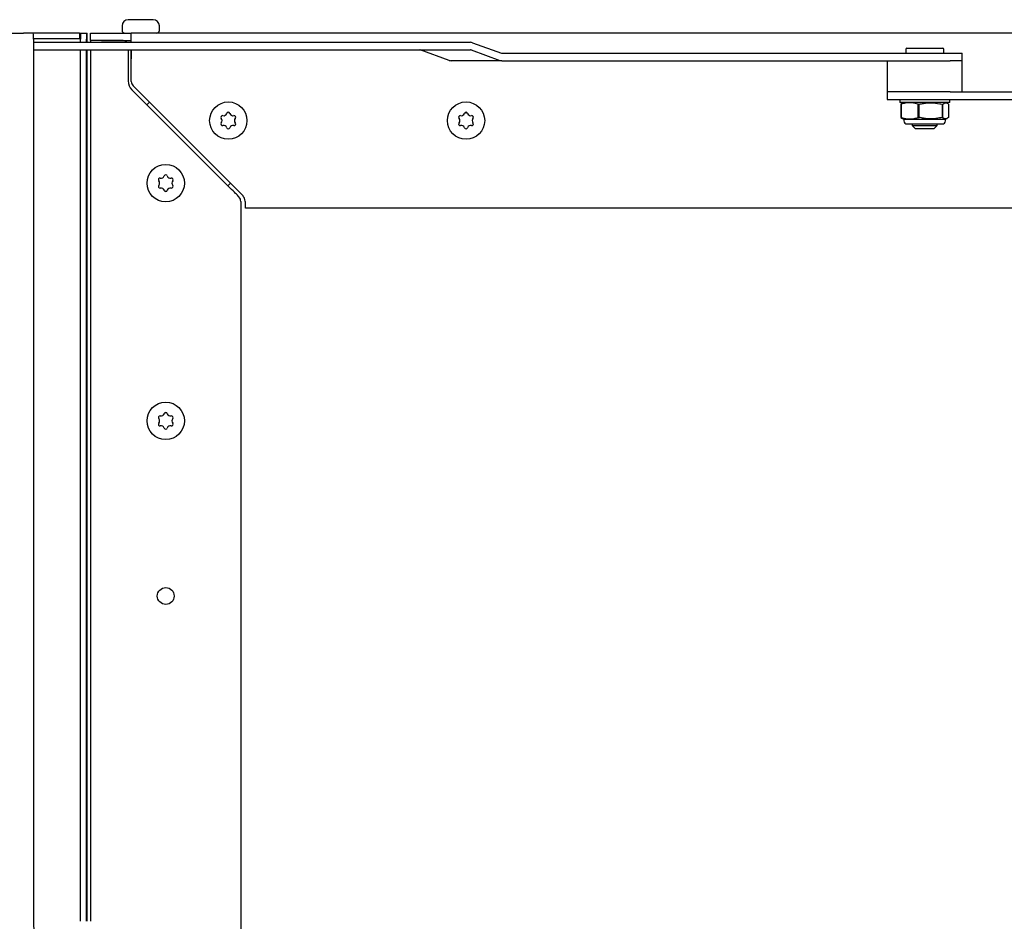
# Paper-space layout 'Sheet2' of a CAD drawing. Units: inches. Extents: x 8 to 264, y 4 to 172.
# Drawn here: x 35 to 45, y 84 to 93 of the extents above; entities that cross this region are included whole.
import ezdxf

# ---------------------------------------------------------------- set-up
doc = ezdxf.new("R2010")
doc.units = ezdxf.units.IN
doc.header["$MEASUREMENT"] = 0

psp = doc.layouts.new('Sheet2')

# ---------------------------------------------------------------- linework, layer by layer
at = {"color": 7, "linetype": 'Continuous', "lineweight": 25, "ltscale": 16}
for p, q in [((36.1105604, 93.3005943), (35.8618937, 93.3005943)), ((33.8744367, 93.1675943), (34.8144926, 93.1675943)), ((34.9071225, 93.1675943), (34.8144926, 93.1675943)), ((34.9071225, 93.1675943), (34.9131869, 93.1675943)), ((35.3155589, 93.1675943), (34.9131869, 93.1675943)), ((35.3422424, 93.1675943), (35.3155589, 93.1675943)), ((35.3689259, 93.1675943), (35.3422424, 93.1675943)), ((35.3758108, 93.1675943), (35.3689259, 93.1675943)), ((35.3758108, 93.1675943), (35.3758108, 93.1077943)), ((35.3758108, 93.1675943), (35.3856425, 93.1675943)), ((35.3856425, 93.1675943), (35.4454334, 93.1675943)), ((35.4454334, 93.1675943), (35.4514978, 93.1675943)), ((35.4514978, 93.0744943), (35.4514978, 93.1675943)), ((35.486227, 93.0928943), (35.486227, 93.1675943)), ((35.486227, 93.1675943), (35.595602, 93.1675943)), ((35.595602, 93.1675943), (35.8599184, 93.1675943)), ((35.799727, 93.2384276), (35.799727, 93.1941943)), ((35.8599184, 93.1675943), (35.8911636, 93.1675943)), ((35.8911636, 93.1675943), (35.892477, 93.1675943)), ((35.892477, 93.0744943), (35.892477, 93.1675943)), ((66.361227, 93.1675943), (35.892477, 93.1675943)), ((36.172727, 93.1941943), (36.172727, 93.2384276)), ((35.3155589, 93.1077943), (34.9142799, 93.1077943)), ((34.9142809, 93.1050943), (34.9142809, 84.4579573)), ((34.9142809, 93.0744943), (39.2813826, 93.0744943)), ((35.3422424, 93.1077943), (35.3155589, 93.1077943)), ((35.3689259, 93.1077943), (35.3422424, 93.1077943)), ((35.3758108, 93.1077943), (35.3689259, 93.1077943)), ((35.3845485, 93.0744943), (35.3845485, 93.1050943)), ((35.4443393, 93.0744943), (35.4443393, 93.1050943)), ((35.486227, 93.0928943), (35.486227, 93.0744943)), ((35.592177, 93.0928943), (35.486227, 93.0928943)), ((35.798727, 93.0928943), (35.592177, 93.0928943)), ((35.595602, 93.0928943), (35.8599184, 93.0928943)), ((35.8599184, 93.0928943), (35.8911636, 93.0928943)), ((35.8911636, 93.0928943), (35.892477, 93.0928943)), ((39.301566, 93.0708841), (39.5891676, 92.9661841)), ((34.9142809, 92.9997943), (39.2813826, 92.9997943)), ((35.3845485, 84.4579573), (35.3845485, 92.9997943)), ((35.4443393, 84.4579573), (35.4443393, 92.9997943)), ((35.4514978, 84.2925943), (35.4514978, 92.9997943)), ((35.486227, 92.9997943), (35.486227, 84.292509)), ((35.861227, 92.9997943), (35.861227, 92.688121)), ((35.891227, 92.9997943), (35.891227, 92.9141943)), ((35.892477, 92.6832193), (35.892477, 92.9997943)), ((39.0672278, 92.8940294), (38.7796261, 92.9987295)), ((39.2873357, 92.9987295), (39.5749373, 92.8940294)), ((39.5951207, 92.9651193), (44.0730873, 92.9651193)), ((43.6292325, 93.0051193), (43.6292325, 92.9651193)), ((43.6392325, 93.0151193), (43.8457894, 93.0151193)), ((43.8457894, 93.0151193), (43.9992325, 93.0151193)), ((44.0092325, 92.9651193), (44.0092325, 93.0051193)), ((44.0730873, 92.9651193), (44.1942325, 92.9651193)), ((44.1942325, 92.8904193), (44.1942325, 92.9651193)), ((35.891227, 92.9141943), (35.892477, 92.9088609)), ((35.891227, 92.9141943), (35.892477, 92.9141943)), ((39.5951207, 92.8904193), (39.0874112, 92.8904193)), ((39.5951207, 92.8904193), (44.0730873, 92.8904193)), ((43.4442325, 92.8904193), (43.4442325, 92.5784193)), ((44.1942325, 92.8904193), (44.0730873, 92.8904193)), ((44.1942325, 92.5784193), (44.1942325, 92.8904193)), ((35.8978387, 92.5997326), (36.880277, 91.6172943)), ((36.9964904, 91.5533176), (35.9107828, 92.6390251)), ((43.4442325, 92.5784193), (43.4442325, 92.5037193)), ((44.0730873, 92.5784193), (43.4442325, 92.5784193)), ((44.0730873, 92.5784193), (48.5507935, 92.5784193)), ((36.0730844, 92.4767235), (36.0469661, 92.4506052)), ((43.4442325, 92.5037193), (44.0730873, 92.5037193)), ((43.5692325, 92.5037193), (43.5692325, 92.4717193)), ((44.0692325, 92.4717193), (43.5692325, 92.4717193)), ((43.6057404, 92.4717193), (43.5958234, 92.4670949)), ((44.0426416, 92.4670949), (44.0327246, 92.4717193)), ((44.0692325, 92.4717193), (44.0692325, 92.5037193)), ((44.0730873, 92.5037193), (48.5507935, 92.5037193)), ((43.5803442, 92.4560943), (43.5832466, 92.4560943)), ((43.5803442, 92.4560943), (43.5803442, 92.3240134)), ((43.5832466, 92.4560943), (43.5832466, 92.3240134)), ((43.7541576, 92.4560943), (43.7644041, 92.4560943)), ((43.7541576, 92.3240134), (43.7541576, 92.4560943)), ((43.7644041, 92.3240134), (43.7644041, 92.4560943)), ((43.9930459, 92.4560943), (44.0003899, 92.4560943)), ((43.9930459, 92.4560943), (43.9930459, 92.3240134)), ((44.0003899, 92.3240134), (44.0003899, 92.4560943)), ((44.0581209, 92.4560943), (44.0581209, 92.3240134)), ((43.5803442, 92.3240134), (43.5960666, 92.3143023)), ((43.5803442, 92.3240134), (43.5832466, 92.3240134)), ((43.5955292, 92.31315), (43.6117325, 92.3055943)), ((43.6117325, 92.3055943), (43.6117325, 92.2899693)), ((43.6117325, 92.3055943), (44.0267325, 92.3055943)), ((43.7541576, 92.3240134), (43.7644041, 92.3240134)), ((43.9930459, 92.3240134), (44.0003899, 92.3240134)), ((44.0267325, 92.3055943), (44.0429358, 92.31315)), ((44.0267325, 92.2899693), (44.0267325, 92.3055943)), ((43.6429825, 92.2587193), (43.9954825, 92.2587193)), ((43.6942325, 92.2587193), (43.6942325, 92.2448693)), ((43.6942325, 92.2448693), (43.7239825, 92.2151193)), ((43.6942325, 92.2448693), (43.8376748, 92.2448693)), ((43.7239825, 92.2151193), (43.8332856, 92.2151193)), ((43.8332856, 92.2151193), (43.9144825, 92.2151193)), ((43.8376748, 92.2448693), (43.9442325, 92.2448693)), ((43.9144825, 92.2151193), (43.9442325, 92.2448693)), ((43.9442325, 92.2448693), (43.9442325, 92.2587193)), ((36.986227, 91.4854559), (36.986227, 82.2925943)), ((37.033102, 91.4175943), (37.033102, 91.4649292)), ((65.220602, 91.4175943), (37.033102, 91.4175943))]:
    psp.add_line(p, q, dxfattribs=at)
at = {"color": 7, "linetype": 'Continuous', "lineweight": 25, "ltscale": 16, "flags": 128}
psp.add_lwpolyline([(36.8570172, 91.6405541), (36.8719503, 91.656871), (36.8827554, 91.6670526)], dxfattribs=at)
at = {"color": 7, "linetype": 'Continuous', "lineweight": 25, "ltscale": 256}
for centre, radius in [((36.861227, 92.2925943), 0.1865), ((39.236227, 92.2925943), 0.1865), ((36.236227, 91.6675943), 0.1865), ((36.236227, 89.2925943), 0.1865), ((36.236227, 87.5425943), 0.084)]:
    psp.add_circle(centre, radius, dxfattribs=at)
for centre, radius, start, end in [((35.8618937, 93.2384276), 0.0621667, 90, 180), ((36.1105604, 93.2384276), 0.0621667, 0, 90), ((34.0208332, 93.1207145), 0.8935842, 358.99839567, 3.00726845), ((36.2779962, 93.1207145), 0.8935842, 176.99273155, 181.00160433), ((36.337787, 93.1207145), 0.8935842, 176.99273155, 181.00160433), ((35.826327, 93.1941943), 0.0266, 180, 270), ((36.146127, 93.1941943), 0.0266, 270, 0), ((35.798727, 93.0303943), 0.0625, 44.87803754, 90), ((39.2812668, 93.0156219), 0.0588725, 69.83044781, 89.88730443), ((38.7736389, 92.9824298), 0.0173645, 69.83044781, 89.88730443), ((39.2813484, 92.9824298), 0.0173645, 69.83044781, 89.88730444), ((39.5951549, 92.9824837), 0.0173645, 249.83044781, 269.88730443), ((43.6392325, 93.0051193), 0.01, 90, 180), ((43.9992325, 93.0051193), 0.01, 0, 90), ((39.087527, 92.9492916), 0.0588725, 249.83044781, 269.88730443), ((39.5952365, 92.9492916), 0.0588725, 249.83044781, 269.88730443), ((35.986227, 92.688121), 0.125, 180, 225), ((35.954977, 92.6832193), 0.0625, 180, 225), ((36.861227, 92.3590712), 0.016412, 17.53931278, 162.46068722), ((39.236227, 92.3590712), 0.016412, 17.53931278, 162.46068722), ((36.8036563, 92.3258327), 0.016412, 77.53931278, 222.46068722), ((36.8036563, 92.2593558), 0.016412, 137.53931278, 282.46068722), ((36.7673329, 92.2925943), 0.032824, 317.53931278, 42.46068722), ((36.81428, 92.3739089), 0.032824, 257.53931278, 342.46068722), ((36.9081741, 92.3739089), 0.032824, 197.53931278, 282.46068722), ((36.9187977, 92.3258327), 0.016412, 317.53931278, 102.46068722), ((36.9187977, 92.2593558), 0.016412, 257.53931278, 42.46068722), ((36.9551211, 92.2925943), 0.032824, 137.53931278, 222.46068722), ((39.1786563, 92.3258327), 0.016412, 77.53931278, 222.46068722), ((39.1786563, 92.2593558), 0.016412, 137.53931278, 282.46068722), ((39.1423329, 92.2925943), 0.032824, 317.53931278, 42.46068722), ((39.18928, 92.3739089), 0.032824, 257.53931278, 342.46068722), ((39.2831741, 92.3739089), 0.032824, 197.53931278, 282.46068722), ((39.2937977, 92.3258327), 0.016412, 317.53931278, 102.46068722), ((39.2937977, 92.2593558), 0.016412, 257.53931278, 42.46068722), ((39.3301211, 92.2925943), 0.032824, 137.53931278, 222.46068722), ((43.6429825, 92.2899693), 0.03125, 180, 270), ((43.9954825, 92.2899693), 0.03125, 270, 0), ((36.81428, 92.2112796), 0.032824, 17.53931278, 102.46068722), ((36.861227, 92.2261174), 0.016412, 197.53931278, 342.46068722), ((36.9081741, 92.2112796), 0.032824, 77.53931278, 162.46068722), ((39.18928, 92.2112796), 0.032824, 17.53931278, 102.46068722), ((39.236227, 92.2261174), 0.016412, 197.53931278, 342.46068722), ((39.2831741, 92.2112796), 0.032824, 77.53931278, 162.46068722), ((36.1786563, 91.7008327), 0.016412, 77.53931278, 222.46068722), ((36.1423329, 91.6675943), 0.032824, 317.53931278, 42.46068722), ((36.18928, 91.7489089), 0.032824, 257.53931278, 342.46068722), ((36.236227, 91.7340712), 0.016412, 17.53931278, 162.46068722), ((36.2831741, 91.7489089), 0.032824, 197.53931278, 282.46068722), ((36.2937977, 91.7008327), 0.016412, 317.53931278, 102.46068722), ((36.3301211, 91.6675943), 0.032824, 137.53931278, 222.46068722), ((36.1786563, 91.6343558), 0.016412, 137.53931278, 282.46068722), ((36.18928, 91.5862796), 0.032824, 17.53931278, 102.46068722), ((36.236227, 91.6011174), 0.016412, 197.53931278, 342.46068722), ((36.2831741, 91.5862796), 0.032824, 77.53931278, 162.46068722), ((36.2937977, 91.6343558), 0.016412, 257.53931278, 42.46068722), ((36.908102, 91.4649292), 0.125, 27.9642365, 45), ((36.1786563, 89.3258327), 0.016412, 77.53931278, 222.46068722), ((36.18928, 89.3739089), 0.032824, 257.53931278, 342.46068722), ((36.236227, 89.3590712), 0.016412, 17.53931278, 162.46068722), ((36.2831741, 89.3739089), 0.032824, 197.53931278, 282.46068722), ((36.2937977, 89.3258327), 0.016412, 317.53931278, 102.46068722), ((36.1786563, 89.2593558), 0.016412, 137.53931278, 282.46068722), ((36.1423329, 89.2925943), 0.032824, 317.53931278, 42.46068722), ((36.18928, 89.2112796), 0.032824, 17.53931278, 102.46068722), ((36.236227, 89.2261174), 0.016412, 197.53931278, 342.46068722), ((36.2831741, 89.2112796), 0.032824, 77.53931278, 162.46068722), ((36.2937977, 89.2593558), 0.016412, 257.53931278, 42.46068722), ((36.3301211, 89.2925943), 0.032824, 137.53931278, 222.46068722), ((41.0101854, 84.4180783), 6.096035, 179.62517989, 181.88276421), ((24.2879166, 84.4486905), 11.0966358, 359.19399446, 0.04784765), ((24.3477074, 84.4486905), 11.0966358, 359.19399446, 0.04784765)]:
    psp.add_arc(centre, radius, start, end, dxfattribs=at)
at = {"color": 7, "linetype": 'Continuous', "lineweight": 25, "ltscale": 16}
for points, knots in [([(43.7541576, 92.4560943), (43.7331505, 92.4615733), (43.690506, 92.4726958), (43.6325282, 92.4697666), (43.5971131, 92.4599413), (43.5832466, 92.4560943)], [0, 0, 0, 0, 0.3713568819, 0.7538599159, 1, 1, 1, 1]), ([(43.7644041, 92.4560943), (43.7782986, 92.4590731), (43.8183858, 92.4676673), (43.8870764, 92.472783), (43.9497093, 92.4657058), (43.984847, 92.4579127), (43.9930459, 92.4560943)], [0, 0, 0, 0, 0.184558065, 0.532470432, 0.89090824, 1, 1, 1, 1]), ([(44.0003899, 92.4560943), (44.0074858, 92.4615733), (44.0218904, 92.4726958), (44.0414744, 92.4697666), (44.053437, 92.4599413), (44.0581209, 92.4560943)], [0, 0, 0, 0, 0.371356882, 0.753859916, 1, 1, 1, 1]), ([(43.5960456, 92.4666184), (43.5955131, 92.4665651), (43.5902041, 92.4660345), (43.5850138, 92.4608019), (43.5803442, 92.4560943)], [0, 0, 0, 0, 0.1003058809, 1, 1, 1, 1]), ([(43.5832466, 92.3240134), (43.6042537, 92.3185344), (43.6468982, 92.3074118), (43.704876, 92.3103411), (43.7402911, 92.3201664), (43.7541576, 92.3240134)], [0, 0, 0, 0, 0.371356822, 0.753859794, 1, 1, 1, 1]), ([(43.9930459, 92.3240134), (43.9847669, 92.3221782), (43.9503385, 92.3145466), (43.8876883, 92.3073429), (43.8190417, 92.312295), (43.7782441, 92.3210451), (43.7644041, 92.3240134)], [0, 0, 0, 0, 0.110153267, 0.458074673, 0.816158308, 1, 1, 1, 1]), ([(44.0581209, 92.3240134), (44.051025, 92.3185344), (44.0366204, 92.3074118), (44.0170365, 92.3103411), (44.0050738, 92.3201664), (44.0003899, 92.3240134)], [0, 0, 0, 0, 0.371356822, 0.753859794, 1, 1, 1, 1]), ([(36.9679212, 91.5296501), (36.9572412, 91.5411811), (36.9325349, 91.567856), (36.8992012, 91.5993911), (36.880277, 91.6172943)], [0, 0, 0, 0, 0.432278408, 1, 1, 1, 1]), ([(37.033102, 91.4649292), (37.0327099, 91.4726636), (37.0318856, 91.4889246), (37.0254481, 91.5097679), (37.019792, 91.5209939), (37.0185071, 91.5235443)], [0, 0, 0, 0, 0.412113442, 0.866442945, 1, 1, 1, 1])]:
    psp.add_open_spline(points, degree=3, knots=knots, dxfattribs=at)
psp.add_open_spline([(36.986227, 91.4854559), (36.9854126, 91.4928216), (36.9837838, 91.507553), (36.9732087, 91.5222844), (36.9679212, 91.5296501)], degree=3, dxfattribs=at)

doc.saveas('drawing.dxf')
